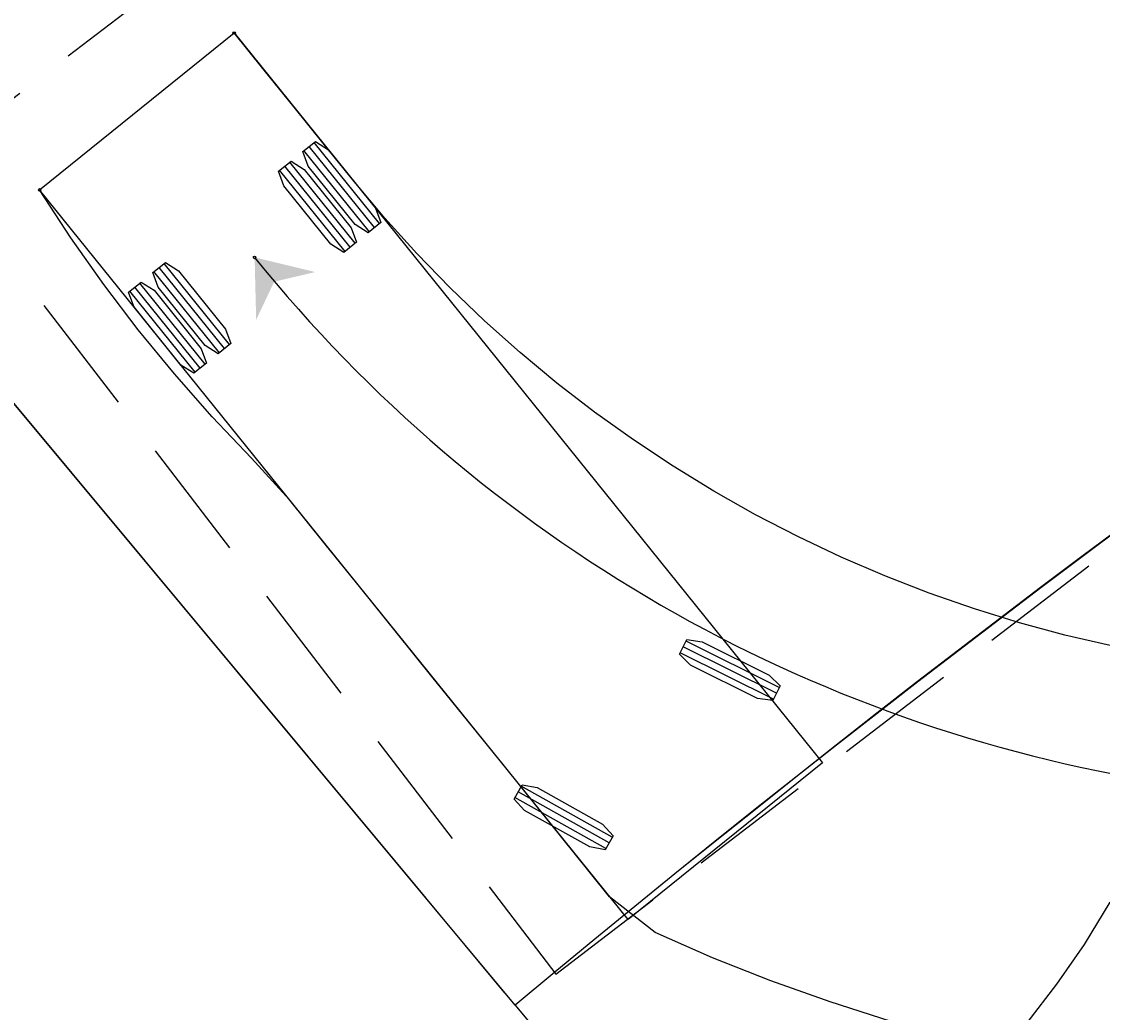
# Model space of a CAD drawing. Units: millimetres. Extents: x 684327 to 685409, y 475766 to 477391.
# Drawn here: x 685073 to 685083, y 476157 to 476167 of the extents above; entities that cross this region are included whole.
import ezdxf

# ---------------------------------------------------------------- set-up
doc = ezdxf.new("R2010")
doc.units = ezdxf.units.MM
doc.header["$LTSCALE"] = 4.7625
doc.header["$MEASUREMENT"] = 0
doc.linetypes.add('CENTER2', pattern=[1.125, 0.75, -0.125, 0.125, -0.125])
doc.linetypes.add('HIDDEN', pattern=[0.375, 0.25, -0.125])
doc.layers.get('0').update_dxf_attribs({"linetype": 'CONTINUOUS'})
for name, color, linetype in [('A-Anot-0250', 10, 'CONTINUOUS'), ('A-Aux', 8, 'CENTER2'), ('A-Roads', 5, 'CONTINUOUS'), ('A-WALL', 5, 'CONTINUOUS'), ('ATDIR', 7, 'CONTINUOUS'), ('atelem', 7, 'CONTINUOUS'), ('atenv', 7, 'CONTINUOUS'), ('ATVHE', 7, 'CONTINUOUS'), ('atvp1', 7, 'CONTINUOUS')]:
    doc.layers.add(name, color=color, linetype=linetype)
doc.layers.add('A-Plateau', color=12, linetype='CONTINUOUS', plot=False)
doc.layers.add('A_AREA', color=40, linetype='CONTINUOUS', plot=False)
doc.styles.add('ROMANS', font='romans.shx', dxfattribs={"width": 0.8, "height": 1.190625})

# ---------------------------------------------------------------- blocks, each defined once
blk = doc.blocks.new('*U45')
at = {"color": 251}
blk.add_circle((0, 0), 0.0127, dxfattribs=at)
at = {"color": 251, "style": 'ROMANS'}
blk.add_text('07:020:2:ACW:R', height=0.001, dxfattribs=at).set_placement((0, 0))
blk = doc.blocks.new('*U46')
blk.add_hatch(color=10).paths.add_polyline_path([(0, 0), (0.015, -0.609), (0.191, -0.237), (0.592, -0.143)])
at = {"color": 8, "style": 'ROMANS'}
blk.add_text('section:07,R,A,1,1,mph,0.12,0.00,7.26,0.00,0.00,0.10', height=0.001, dxfattribs=at).set_placement((0, 0))
blk = doc.blocks.new('*U52')
at = {"color": 9, "linetype": 'Continuous'}
for p, q in [((-6.8072, 1.1557), (-7.8232, 1.1557)), ((-6.8072, 1.0922), (-7.8232, 1.0922)), ((-6.8072, 1.0287), (-7.8232, 1.0287)), ((-6.8072, 0.8509), (-7.8232, 0.8509)), ((-6.8072, 0.7874), (-7.8232, 0.7874)), ((-6.8072, 0.7239), (-7.8232, 0.7239)), ((-6.8072, -0.7239), (-7.8232, -0.7239)), ((-6.8072, -0.7874), (-7.8232, -0.7874)), ((-6.8072, -0.8509), (-7.8232, -0.8509)), ((-6.8072, -1.0287), (-7.8232, -1.0287)), ((-6.8072, -1.0922), (-7.8232, -1.0922)), ((-6.8072, -1.1557), (-7.8232, -1.1557))]:
    blk.add_line(p, q, dxfattribs=at)
at = {"color": 8, "linetype": 'Continuous', "flags": 128}
blk.add_lwpolyline([(0, 1.2192), (0, -1.2192), (-9.144, -1.2192), (-9.144, 1.2192)], close=True, dxfattribs=at)
at = {"color": 9, "linetype": 'Continuous', "flags": 128}
for points in [[(-6.8072, 1.171448), (-6.8072, 1.012952), (-6.94944, 0.9652), (-7.68096, 0.9652), (-7.8232, 1.012952), (-7.8232, 1.171448), (-7.68096, 1.2192), (-6.94944, 1.2192)], [(-6.8072, 0.866648), (-6.8072, 0.708152), (-6.94944, 0.6604), (-7.68096, 0.6604), (-7.8232, 0.708152), (-7.8232, 0.866648), (-7.68096, 0.9144), (-6.94944, 0.9144)], [(-6.8072, -0.708152), (-6.8072, -0.866648), (-6.94944, -0.9144), (-7.68096, -0.9144), (-7.8232, -0.866648), (-7.8232, -0.708152), (-7.68096, -0.6604), (-6.94944, -0.6604)], [(-6.8072, -1.012952), (-6.8072, -1.171448), (-6.94944, -1.2192), (-7.68096, -1.2192), (-7.8232, -1.171448), (-7.8232, -1.012952), (-7.68096, -0.9652), (-6.94944, -0.9652)]]:
    blk.add_lwpolyline(points, close=True, dxfattribs=at)
blk = doc.blocks.new('*U51')
at = {"color": 9, "linetype": 'Continuous'}
for p, q in [((1.291, 0.55), (0.381, 1.003)), ((1.234, 0.437), (0.325, 0.889)), ((1.263, 0.494), (0.353, 0.946)), ((-0.339, -0.91), (-1.226, -0.413)), ((-0.401, -1.02), (-1.288, -0.524)), ((-0.37, -0.965), (-1.257, -0.469))]:
    blk.add_line(p, q, dxfattribs=at)
at = {"color": 9, "linetype": 'Continuous', "flags": 128}
for points in [[(1.298, 0.565), (1.227, 0.423), (1.079, 0.443), (0.424, 0.769), (0.318, 0.875), (0.388, 1.017), (0.537, 0.996), (1.192, 0.671)], [(-0.331, -0.896), (-0.409, -1.034), (-0.556, -1.006), (-1.195, -0.649), (-1.295, -0.538), (-1.218, -0.399), (-1.07, -0.427), (-0.432, -0.785)]]:
    blk.add_lwpolyline(points, close=True, dxfattribs=at)
at = {"layer": 'atvp1', "rotation": 308.8868770538487}
blk.add_blockref('*U52', (0.765, -0.949), dxfattribs=at)
blk = doc.blocks.new('*U54')
at = {"color": 10}
blk.add_circle((0, 0), 0.0127, dxfattribs=at)
at = {"color": 10, "style": 'ROMANS'}
blk.add_text('07:02', height=0.001, dxfattribs=at).set_placement((0, 0))
blk = doc.blocks.new('*U56')
at = {"color": 10}
blk.add_circle((0, 0), 0.0127, dxfattribs=at)
at = {"color": 10, "style": 'ROMANS'}
blk.add_text('07:02', height=0.001, dxfattribs=at).set_placement((0, 0))
blk = doc.blocks.new('*U5')
at = {"color": 10, "linetype": 'Continuous', "flags": 128}
for points in [[(685083.393, 476160.71), (685082.949, 476160.813), (685082.508, 476160.932), (685082.067, 476161.068), (685081.627, 476161.221), (685081.193, 476161.39), (685080.766, 476161.574), (685080.345, 476161.773), (685079.932, 476161.987), (685079.526, 476162.216), (685079.129, 476162.459), (685078.741, 476162.716), (685078.362, 476162.987), (685077.994, 476163.271), (685077.635, 476163.568), (685077.288, 476163.878), (685076.952, 476164.2), (685076.628, 476164.534), (685076.315, 476164.879), (685076.016, 476165.236), (685075.724, 476165.598), (685075.431, 476165.961), (685075.139, 476166.323), (685074.847, 476166.686)], [(685081.255, 476157.045), (685080.659, 476157.234), (685080.083, 476157.439), (685079.514, 476157.666), (685078.954, 476157.912), (685078.509, 476158.261), (685078.162, 476158.69), (685077.816, 476159.12), (685077.469, 476159.55), (685077.122, 476159.98), (685076.776, 476160.409), (685076.429, 476160.839), (685076.082, 476161.269), (685075.735, 476161.699), (685075.389, 476162.129), (685075.014, 476162.538), (685074.632, 476162.942), (685074.264, 476163.36), (685073.911, 476163.791), (685073.574, 476164.234), (685073.253, 476164.689), (685072.949, 476165.155)], [(685080.907, 476154.18), (685081.125, 476154.516), (685081.352, 476154.942), (685081.562, 476155.382), (685081.791, 476155.812), (685082.039, 476156.232), (685082.303, 476156.64), (685082.582, 476157.032), (685082.871, 476157.408), (685083.142, 476157.795), (685083.391, 476158.207)]]:
    blk.add_lwpolyline(points, dxfattribs=at)
at = {"color": 251, "linetype": 'Continuous'}
blk.add_arc((685086.118, 476173.427), 14.225, 218.8869, 261.1371, dxfattribs=at)
at = {"layer": 'ATDIR'}
blk.add_blockref('*U46', (685075.046, 476164.497), dxfattribs=at)
at = {"layer": 'atelem', "rotation": 128.8868770538486}
blk.add_blockref('*U45', (685075.046, 476164.497), dxfattribs=at)
at = {"layer": 'atenv'}
for name, p in [('*U54', (685074.847, 476166.686)), ('*U56', (685072.949, 476165.155))]:
    blk.add_blockref(name, p, dxfattribs=at)
at = {"layer": 'ATVHE'}
blk.add_blockref('*U51', (685078.873, 476159.752), dxfattribs=at)

msp = doc.modelspace()

# ---------------------------------------------------------------- linework, layer by layer
at = {"layer": 'A-Aux'}
msp.add_line((685165.885, 476051.218), (685063.506, 476174.106), dxfattribs=at)
at = {"layer": 'A-Plateau', "flags": 128}
msp.add_lwpolyline([(685124.889, 476173.483, 0.108056), (685077.959, 476145.448, 0.142826)], format="xyb", dxfattribs=at)
at = {"layer": 'A-Roads'}
msp.add_arc((685165.885, 476051.218), 133.447, 103.10808, 129.7982, dxfattribs=at)
at = {"layer": 'A-WALL'}
for q in [(685069.906, 476166.423), (685080.468, 476153.746)]:
    msp.add_line((685077.587, 476157.203), q, dxfattribs=at)
at = {"layer": 'A-WALL', "linetype": 'HIDDEN'}
msp.add_lwpolyline([(685077.984, 476157.507), (685085.924, 476163.587), (685079.844, 476171.526), (685071.905, 476165.447)], close=True, dxfattribs=at)
msp.add_arc((685165.885, 476051.218), 159.947, 103.10808, 135.8175, dxfattribs=at)
at = {"layer": 'A-WALL'}
for radius, start, end in [(150.947, 103.10808, 135.8175), (149.947, 103.10808, 129.7982), (154.947, 116.46602, 135.8175), (137.947, 103.10808, 129.7982)]:
    msp.add_arc((685165.885, 476051.218), radius, start, end, dxfattribs=at)
at = {"layer": 'A_AREA', "flags": 128}
msp.add_lwpolyline([(685077.587, 476157.203), (685066.706, 476170.264, -0.116987), (685130.745, 476202.128), (685134.61, 476185.527, 0.117725)], format="xyb", close=True, dxfattribs=at)

# ---------------------------------------------------------------- block references
at = {"layer": 'A-Anot-0250'}
msp.add_blockref('*U5', (0, 0), dxfattribs=at)

doc.saveas('drawing.dxf')
